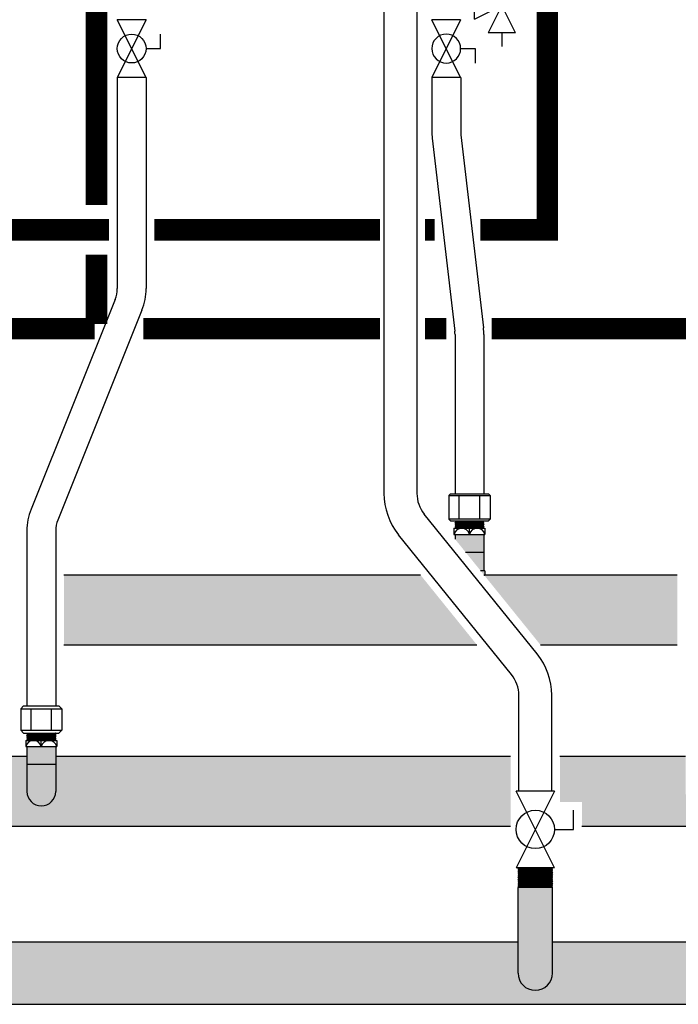
# Model space of a CAD drawing. Units: inches. Extents: x -626 to -303, y -78 to 145.
# Drawn here: x -348 to -328, y -18 to 12 of the extents above; entities that cross this region are included whole.
import ezdxf

# ---------------------------------------------------------------- set-up
doc = ezdxf.new("R2010")
doc.units = ezdxf.units.IN
doc.header["$MEASUREMENT"] = 0
doc.linetypes.add('HIDDEN2', pattern=[0.1875, 0.125, -0.0625])
doc.layers.add('demo', color=2, linetype='Continuous')

# ---------------------------------------------------------------- blocks, each defined once
blk = doc.blocks.new('Full-Port Ball Valve')
at = {"color": 2}
for p, q in [((0.0832, 0.0832), (0.0416, 0.0832)), ((0.0832, 0.0416), (0.0832, 0.0832)), ((0, 0.0416), (0, -0.0416)), ((0, 0.0416), (0.1665, -0.0416)), ((0.1665, 0.0416), (0, -0.0416)), ((0.1665, 0.0416), (0.1665, -0.0416))]:
    blk.add_line(p, q, dxfattribs=at)
blk.add_circle((0.0832, 0), 0.0416, dxfattribs=at)
blk = doc.blocks.new('Pressure Relief Valve - Tankless')
at = {"color": 2}
for p, q in [((-0.1384, 0.0442), (-0.1113, 0.0598)), ((-0.1249, 0), (-0.1249, 0.0832)), ((-0.1384, 0.0338), (-0.1113, 0.0494)), ((-0.1384, 0.0234), (-0.1113, 0.039)), ((-0.1249, 0), (-0.0416, 0.0416)), ((-0.0416, -0.0416), (-0.0416, 0.0416)), ((-0.1665, -0.0832), (-0.1249, 0)), ((-0.1249, 0), (-0.0832, -0.0832)), ((-0.0416, -0.0416), (-0.1249, 0)), ((-0.0416, 0), (0, 0)), ((-0.1665, -0.0832), (-0.0832, -0.0832)), ((-0.1249, -0.0832), (-0.1249, -0.1249))]:
    blk.add_line(p, q, dxfattribs=at)

msp = doc.modelspace()

# ---------------------------------------------------------------- hatches: boundary and pattern name
h = msp.add_hatch(color=23)
h.dxf.hatch_style = 1
h.paths.add_polyline_path([(-335.56, -4.996), (-346.385, -4.996), (-346.385, -7.121), (-333.843, -7.121)])
h = msp.add_hatch(color=23)
h.dxf.hatch_style = 1
h.paths.add_polyline_path([(-327.76, -4.996), (-333.603, -4.996, -0.004109), (-333.625, -5.004), (-331.914, -7.121), (-327.76, -7.121)])
h = msp.add_hatch(color=23)
h.dxf.hatch_style = 1
h.paths.add_polyline_path([(-332.822, -10.505), (-346.635, -10.505), (-346.635, -11.568, -1), (-347.51, -11.568), (-347.51, -10.505), (-351.322, -10.505), (-351.322, -11.889), (-350.657, -11.889), (-350.657, -12.63), (-332.822, -12.63)])
h = msp.add_hatch(color=23)
h.dxf.hatch_style = 1
h.paths.add_polyline_path([(-320.256, -11.443), (-320.256, -10.505), (-326.635, -10.505), (-326.635, -11.568, -1), (-327.51, -11.568), (-327.51, -10.505), (-331.322, -10.505), (-331.322, -11.889), (-330.657, -11.889), (-330.657, -12.63), (-320.256, -12.63), (-320.256, -11.693), (-319.624, -11.693), (-319.619, -11.688), (-319.634, -11.673), (-319.624, -11.673), (-319.619, -11.668), (-319.634, -11.653), (-319.624, -11.653), (-319.619, -11.648), (-319.634, -11.633), (-319.624, -11.633), (-319.619, -11.628), (-319.634, -11.613), (-319.624, -11.613), (-319.619, -11.608), (-319.634, -11.593), (-319.624, -11.593), (-319.619, -11.588), (-319.634, -11.573), (-319.624, -11.573), (-319.619, -11.568), (-319.634, -11.553), (-319.624, -11.553), (-319.619, -11.548), (-319.634, -11.533), (-319.624, -11.533), (-319.619, -11.528), (-319.634, -11.513), (-319.624, -11.513), (-319.619, -11.508), (-319.634, -11.493), (-319.624, -11.493), (-319.619, -11.488), (-319.634, -11.473), (-319.624, -11.473), (-319.619, -11.468), (-319.634, -11.453), (-319.624, -11.453), (-319.619, -11.448), (-319.624, -11.443)])
h = msp.add_hatch(color=252)
h.dxf.hatch_style = 1
h.paths.add_polyline_path([(-332.597, -16.127), (-351.547, -16.127), (-351.547, -17.077, -1), (-352.597, -17.077), (-352.597, -16.127), (-358.628, -16.127), (-358.628, -17.014), (-359.25, -17.014), (-359.265, -17.029), (-359.25, -17.044), (-359.265, -17.059), (-359.25, -17.074), (-359.265, -17.089), (-359.25, -17.104), (-359.265, -17.119), (-359.25, -17.134), (-359.265, -17.15), (-359.25, -17.165), (-359.265, -17.18), (-359.25, -17.195), (-359.265, -17.21), (-359.25, -17.225), (-359.265, -17.24), (-359.24, -17.265), (-358.628, -17.265), (-358.628, -18.027), (-320.256, -18.027), (-320.256, -17.265), (-319.634, -17.265), (-319.619, -17.25), (-319.634, -17.235), (-319.619, -17.22), (-319.634, -17.205), (-319.619, -17.19), (-319.634, -17.175), (-319.619, -17.16), (-319.634, -17.145), (-319.619, -17.129), (-319.634, -17.114), (-319.619, -17.099), (-319.634, -17.084), (-319.619, -17.069), (-319.634, -17.054), (-319.619, -17.039), (-319.644, -17.014), (-320.256, -17.014), (-320.256, -16.127), (-331.547, -16.127), (-331.547, -17.077, -1), (-332.597, -17.077)])
at = {"layer": 'demo'}
h = msp.add_hatch(color=23, dxfattribs=at)
h.paths.add_polyline_path([(-333.603, -4.871), (-333.732, -4.871), (-333.625, -5.004, 0.004109), (-333.603, -4.996)])
h.paths.add_polyline_path([(-333.635, -4.303), (-334.192, -4.303), (-333.732, -4.871), (-333.635, -4.871)])
h.paths.add_polyline_path([(-333.635, -3.768), (-334.51, -3.768), (-334.51, -3.91), (-334.192, -4.303), (-333.635, -4.303)])
h = msp.add_hatch(color=23, dxfattribs=at)
h.paths.add_polyline_path([(-346.635, -10.742), (-347.51, -10.742), (-347.51, -11.568, 1), (-346.635, -11.568)])
h.paths.add_polyline_path([(-346.635, -10.207), (-347.51, -10.207), (-347.51, -10.742), (-346.635, -10.742)])
msp.add_hatch(color=252, dxfattribs=at).paths.add_polyline_path([(-331.547, -14.486), (-331.559, -14.474), (-332.585, -14.474), (-332.597, -14.486), (-332.597, -17.077, 1), (-331.547, -17.077)])

# ---------------------------------------------------------------- linework, layer by layer
for p, q in [((-336.667, 13.514), (-336.667, -2.522)), ((-335.667, 13.514), (-335.667, -2.522)), ((-344.765, 10.099), (-344.765, 3.689)), ((-343.89, 10.099), (-343.89, 3.689)), ((-335.213, 10.099), (-335.213, 8.455)), ((-334.338, 10.099), (-334.338, 8.455)), ((-335.201, 8.251), (-334.516, 2.4)), ((-334.332, 8.353), (-333.646, 2.502)), ((-344.828, 3.364), (-347.384, -3.006)), ((-344.016, 3.038), (-346.572, -3.332)), ((-334.51, 2.299), (-334.51, -2.533)), ((-333.635, 2.299), (-333.635, -2.533)), ((-334.698, -2.583), (-334.648, -2.533)), ((-334.698, -2.583), (-334.698, -3.306)), ((-334.698, -2.583), (-333.446, -2.583)), ((-334.648, -2.533), (-333.496, -2.533)), ((-334.385, -3.306), (-334.385, -2.583)), ((-333.759, -3.306), (-333.759, -2.583)), ((-333.496, -2.533), (-333.446, -2.583)), ((-333.446, -2.583), (-333.446, -3.306)), ((-332.017, -7.392), (-335.445, -3.15)), ((-334.698, -3.306), (-334.648, -3.356)), ((-333.446, -3.306), (-334.698, -3.306)), ((-334.648, -3.356), (-333.496, -3.356)), ((-334.541, -3.581), (-334.541, -3.768)), ((-334.541, -3.581), (-333.603, -3.581)), ((-334.072, -3.768), (-334.072, -3.581)), ((-333.603, -3.581), (-333.603, -3.768)), ((-333.446, -3.306), (-333.496, -3.356)), ((-347.51, -3.658), (-347.51, -8.972)), ((-346.635, -3.658), (-346.635, -8.972)), ((-332.794, -8.021), (-336.223, -3.779)), ((-334.541, -3.768), (-333.603, -3.768)), ((-334.51, -3.768), (-334.51, -3.91)), ((-333.635, -3.768), (-333.635, -4.871)), ((-334.192, -4.303), (-333.635, -4.303)), ((-346.385, -4.996), (-335.56, -4.996)), ((-333.603, -4.871), (-333.732, -4.871)), ((-333.631, -4.996), (-327.76, -4.996)), ((-333.603, -4.871), (-333.603, -4.996)), ((-346.385, -7.121), (-333.843, -7.121)), ((-331.914, -7.121), (-327.76, -7.121)), ((-332.572, -11.556), (-332.572, -8.65)), ((-331.572, -11.556), (-331.572, -8.65)), ((-347.698, -9.062), (-347.608, -8.972)), ((-347.698, -9.062), (-347.698, -9.705)), ((-347.698, -9.062), (-346.446, -9.062)), ((-347.608, -8.972), (-346.536, -8.972)), ((-347.385, -9.705), (-347.385, -9.062)), ((-346.759, -9.705), (-346.759, -9.062)), ((-346.536, -8.972), (-346.446, -9.062)), ((-346.446, -9.062), (-346.446, -9.705)), ((-347.608, -9.795), (-347.698, -9.705)), ((-347.698, -9.705), (-346.446, -9.705)), ((-347.608, -9.795), (-346.536, -9.795)), ((-346.446, -9.705), (-346.536, -9.795)), ((-347.541, -10.02), (-347.541, -10.207)), ((-347.541, -10.02), (-346.603, -10.02)), ((-347.072, -10.207), (-347.072, -10.02)), ((-346.603, -10.02), (-346.603, -10.207)), ((-347.541, -10.207), (-346.603, -10.207)), ((-347.51, -10.207), (-347.51, -11.568)), ((-346.635, -10.207), (-346.635, -11.568)), ((-347.51, -10.505), (-351.322, -10.505)), ((-347.51, -10.742), (-346.635, -10.742)), ((-332.822, -10.505), (-346.635, -10.505)), ((-327.51, -10.505), (-331.322, -10.505)), ((-332.822, -12.63), (-350.657, -12.63)), ((-320.256, -12.63), (-330.657, -12.63)), ((-332.597, -17.077), (-332.597, -14.486)), ((-331.547, -17.077), (-331.547, -14.486)), ((-351.547, -16.127), (-332.597, -16.127)), ((-331.547, -16.127), (-320.256, -16.127)), ((-358.628, -18.027), (-320.256, -18.027))]:
    msp.add_line(p, q)
at = {"color": 9}
for p, q in [((-334.51, -3.365), (-334.501, -3.356)), ((-334.51, -3.365), (-334.498, -3.377)), ((-334.51, -3.365), (-333.635, -3.365)), ((-334.51, -3.389), (-334.498, -3.377)), ((-334.51, -3.389), (-334.498, -3.401)), ((-333.635, -3.389), (-334.51, -3.389)), ((-334.51, -3.413), (-334.498, -3.401)), ((-334.51, -3.413), (-334.498, -3.425)), ((-334.51, -3.413), (-333.635, -3.413)), ((-334.51, -3.437), (-334.498, -3.425)), ((-334.51, -3.437), (-334.498, -3.449)), ((-334.51, -3.437), (-333.635, -3.437)), ((-334.51, -3.461), (-334.498, -3.449)), ((-334.51, -3.461), (-334.498, -3.473)), ((-333.635, -3.461), (-334.51, -3.461)), ((-334.51, -3.485), (-334.498, -3.473)), ((-334.51, -3.485), (-334.498, -3.497)), ((-334.51, -3.485), (-333.635, -3.485)), ((-334.51, -3.509), (-334.498, -3.497)), ((-334.51, -3.509), (-334.498, -3.521)), ((-334.51, -3.509), (-333.635, -3.509)), ((-334.51, -3.533), (-334.498, -3.521)), ((-334.51, -3.533), (-334.498, -3.545)), ((-333.635, -3.533), (-334.51, -3.533)), ((-334.51, -3.557), (-334.498, -3.545)), ((-334.51, -3.557), (-334.498, -3.569)), ((-334.51, -3.557), (-333.635, -3.557)), ((-334.51, -3.581), (-334.498, -3.569)), ((-334.498, -3.377), (-333.647, -3.377)), ((-334.498, -3.401), (-333.647, -3.401)), ((-334.498, -3.425), (-333.647, -3.425)), ((-334.498, -3.449), (-333.647, -3.449)), ((-334.498, -3.473), (-333.647, -3.473)), ((-334.498, -3.497), (-333.647, -3.497)), ((-334.498, -3.521), (-333.647, -3.521)), ((-334.498, -3.545), (-333.647, -3.545)), ((-334.498, -3.569), (-333.647, -3.569)), ((-333.635, -3.365), (-333.647, -3.377)), ((-333.635, -3.389), (-333.647, -3.377)), ((-333.635, -3.389), (-333.647, -3.401)), ((-333.635, -3.413), (-333.647, -3.401)), ((-333.635, -3.413), (-333.647, -3.425)), ((-333.635, -3.437), (-333.647, -3.425)), ((-333.635, -3.437), (-333.647, -3.449)), ((-333.635, -3.461), (-333.647, -3.449)), ((-333.635, -3.461), (-333.647, -3.473)), ((-333.635, -3.485), (-333.647, -3.473)), ((-333.635, -3.485), (-333.647, -3.497)), ((-333.635, -3.509), (-333.647, -3.497)), ((-333.635, -3.509), (-333.647, -3.521)), ((-333.635, -3.533), (-333.647, -3.521)), ((-333.635, -3.533), (-333.647, -3.545)), ((-333.635, -3.557), (-333.647, -3.545)), ((-333.635, -3.557), (-333.647, -3.569)), ((-333.635, -3.581), (-333.647, -3.569)), ((-333.635, -3.365), (-333.643, -3.356)), ((-347.51, -9.804), (-347.501, -9.795)), ((-347.51, -9.804), (-347.498, -9.816)), ((-347.51, -9.804), (-346.635, -9.804)), ((-347.51, -9.828), (-347.498, -9.816)), ((-347.51, -9.828), (-347.498, -9.84)), ((-346.635, -9.828), (-347.51, -9.828)), ((-347.51, -9.852), (-347.498, -9.84)), ((-347.51, -9.852), (-347.498, -9.864)), ((-347.51, -9.852), (-346.635, -9.852)), ((-347.498, -9.816), (-346.647, -9.816)), ((-347.498, -9.84), (-346.647, -9.84)), ((-346.635, -9.804), (-346.647, -9.816)), ((-346.635, -9.828), (-346.647, -9.816)), ((-346.635, -9.828), (-346.647, -9.84)), ((-346.635, -9.852), (-346.647, -9.84)), ((-346.635, -9.852), (-346.647, -9.864)), ((-346.635, -9.804), (-346.643, -9.795)), ((-347.51, -9.876), (-347.498, -9.864)), ((-347.51, -9.876), (-347.498, -9.888)), ((-347.51, -9.876), (-346.635, -9.876)), ((-347.51, -9.9), (-347.498, -9.888)), ((-347.51, -9.9), (-347.498, -9.912)), ((-346.635, -9.9), (-347.51, -9.9)), ((-347.51, -9.924), (-347.498, -9.912)), ((-347.51, -9.924), (-347.498, -9.936)), ((-347.51, -9.924), (-346.635, -9.924)), ((-347.51, -9.948), (-347.498, -9.936)), ((-347.51, -9.948), (-347.498, -9.96)), ((-347.51, -9.948), (-346.635, -9.948)), ((-347.51, -9.972), (-347.498, -9.96)), ((-347.51, -9.972), (-347.498, -9.984)), ((-346.635, -9.972), (-347.51, -9.972)), ((-347.51, -9.996), (-347.498, -9.984)), ((-347.51, -9.996), (-347.498, -10.008)), ((-347.51, -9.996), (-346.635, -9.996)), ((-347.51, -10.02), (-347.498, -10.008)), ((-347.498, -9.864), (-346.647, -9.864)), ((-347.498, -9.888), (-346.647, -9.888)), ((-347.498, -9.912), (-346.647, -9.912)), ((-347.498, -9.936), (-346.647, -9.936)), ((-347.498, -9.96), (-346.647, -9.96)), ((-347.498, -9.984), (-346.647, -9.984)), ((-347.498, -10.008), (-346.647, -10.008)), ((-346.635, -9.876), (-346.647, -9.864)), ((-346.635, -9.876), (-346.647, -9.888)), ((-346.635, -9.9), (-346.647, -9.888)), ((-346.635, -9.9), (-346.647, -9.912)), ((-346.635, -9.924), (-346.647, -9.912)), ((-346.635, -9.924), (-346.647, -9.936)), ((-346.635, -9.948), (-346.647, -9.936)), ((-346.635, -9.948), (-346.647, -9.96)), ((-346.635, -9.972), (-346.647, -9.96)), ((-346.635, -9.972), (-346.647, -9.984)), ((-346.635, -9.996), (-346.647, -9.984)), ((-346.635, -9.996), (-346.647, -10.008)), ((-346.635, -10.02), (-346.647, -10.008)), ((-332.597, -13.887), (-332.585, -13.899)), ((-332.597, -13.887), (-331.547, -13.887)), ((-332.597, -13.911), (-332.585, -13.899)), ((-332.597, -13.911), (-332.585, -13.923)), ((-332.597, -13.911), (-331.547, -13.911)), ((-332.597, -13.935), (-332.585, -13.923)), ((-332.597, -13.935), (-332.585, -13.947)), ((-331.547, -13.935), (-332.597, -13.935)), ((-332.597, -13.959), (-332.585, -13.947)), ((-332.597, -13.959), (-332.585, -13.971)), ((-332.597, -13.959), (-331.547, -13.959)), ((-332.597, -13.983), (-332.585, -13.971)), ((-332.597, -13.983), (-332.585, -13.995)), ((-332.597, -13.983), (-331.547, -13.983)), ((-332.597, -14.007), (-332.585, -13.995)), ((-332.597, -14.007), (-332.585, -14.019)), ((-331.547, -14.007), (-332.597, -14.007)), ((-332.597, -14.031), (-332.585, -14.019)), ((-332.597, -14.031), (-332.585, -14.043)), ((-332.597, -14.031), (-331.547, -14.031)), ((-332.585, -13.899), (-331.559, -13.899)), ((-332.585, -13.923), (-331.559, -13.923)), ((-332.585, -13.947), (-331.559, -13.947)), ((-332.585, -13.971), (-331.559, -13.971)), ((-332.585, -13.995), (-331.559, -13.995)), ((-332.585, -14.019), (-331.559, -14.019)), ((-331.547, -13.887), (-331.559, -13.899)), ((-331.547, -13.911), (-331.559, -13.899)), ((-331.547, -13.911), (-331.559, -13.923)), ((-331.547, -13.935), (-331.559, -13.923)), ((-331.547, -13.935), (-331.559, -13.947)), ((-331.547, -13.959), (-331.559, -13.947)), ((-331.547, -13.959), (-331.559, -13.971)), ((-331.547, -13.983), (-331.559, -13.971)), ((-331.547, -13.983), (-331.559, -13.995)), ((-331.547, -14.007), (-331.559, -13.995)), ((-331.547, -14.007), (-331.559, -14.019)), ((-331.547, -14.031), (-331.559, -14.019)), ((-331.547, -14.031), (-331.559, -14.043)), ((-332.597, -14.055), (-332.585, -14.043)), ((-332.597, -14.055), (-332.585, -14.067)), ((-332.597, -14.055), (-331.547, -14.055)), ((-332.597, -14.079), (-332.585, -14.067)), ((-332.597, -14.079), (-332.585, -14.091)), ((-331.547, -14.079), (-332.597, -14.079)), ((-332.597, -14.103), (-332.585, -14.091)), ((-332.597, -14.103), (-332.585, -14.115)), ((-332.597, -14.103), (-331.547, -14.103)), ((-332.597, -14.127), (-332.585, -14.115)), ((-332.597, -14.127), (-332.585, -14.139)), ((-332.597, -14.127), (-331.547, -14.127)), ((-332.597, -14.151), (-332.585, -14.139)), ((-332.597, -14.151), (-332.585, -14.162)), ((-331.547, -14.151), (-332.597, -14.151)), ((-332.597, -14.174), (-332.585, -14.162)), ((-332.597, -14.174), (-332.585, -14.186)), ((-332.597, -14.174), (-331.547, -14.174)), ((-332.597, -14.198), (-332.585, -14.186)), ((-332.597, -14.198), (-332.585, -14.21)), ((-332.597, -14.198), (-331.547, -14.198)), ((-332.597, -14.222), (-332.585, -14.21)), ((-332.597, -14.222), (-332.585, -14.234)), ((-331.547, -14.222), (-332.597, -14.222)), ((-332.597, -14.246), (-332.585, -14.234)), ((-332.597, -14.246), (-332.585, -14.258)), ((-332.597, -14.246), (-331.547, -14.246)), ((-332.597, -14.27), (-332.585, -14.258)), ((-332.597, -14.27), (-332.585, -14.282)), ((-332.597, -14.27), (-331.547, -14.27)), ((-332.597, -14.294), (-332.585, -14.282)), ((-332.597, -14.294), (-332.585, -14.306)), ((-331.547, -14.294), (-332.597, -14.294)), ((-332.597, -14.318), (-332.585, -14.306)), ((-332.597, -14.318), (-332.585, -14.33)), ((-332.597, -14.318), (-331.547, -14.318)), ((-332.597, -14.342), (-332.585, -14.33)), ((-332.585, -14.043), (-331.559, -14.043)), ((-332.585, -14.067), (-331.559, -14.067)), ((-332.585, -14.091), (-331.559, -14.091)), ((-332.585, -14.115), (-331.559, -14.115)), ((-332.585, -14.139), (-331.559, -14.139)), ((-332.585, -14.162), (-331.559, -14.162)), ((-332.585, -14.186), (-331.559, -14.186)), ((-332.585, -14.21), (-331.559, -14.21)), ((-332.585, -14.234), (-331.559, -14.234)), ((-332.585, -14.258), (-331.559, -14.258)), ((-332.585, -14.282), (-331.559, -14.282)), ((-332.585, -14.306), (-331.559, -14.306)), ((-332.585, -14.33), (-331.559, -14.33)), ((-331.547, -14.055), (-331.559, -14.043)), ((-331.547, -14.055), (-331.559, -14.067)), ((-331.547, -14.079), (-331.559, -14.067)), ((-331.547, -14.079), (-331.559, -14.091)), ((-331.547, -14.103), (-331.559, -14.091)), ((-331.547, -14.103), (-331.559, -14.115)), ((-331.547, -14.127), (-331.559, -14.115)), ((-331.547, -14.127), (-331.559, -14.139)), ((-331.547, -14.151), (-331.559, -14.139)), ((-331.547, -14.151), (-331.559, -14.162)), ((-331.547, -14.174), (-331.559, -14.162)), ((-331.547, -14.174), (-331.559, -14.186)), ((-331.547, -14.198), (-331.559, -14.186)), ((-331.547, -14.198), (-331.559, -14.21)), ((-331.547, -14.222), (-331.559, -14.21)), ((-331.547, -14.222), (-331.559, -14.234)), ((-331.547, -14.246), (-331.559, -14.234)), ((-331.547, -14.246), (-331.559, -14.258)), ((-331.547, -14.27), (-331.559, -14.258)), ((-331.547, -14.27), (-331.559, -14.282)), ((-331.547, -14.294), (-331.559, -14.282)), ((-331.547, -14.294), (-331.559, -14.306)), ((-331.547, -14.318), (-331.559, -14.306)), ((-331.547, -14.318), (-331.559, -14.33)), ((-331.547, -14.342), (-331.559, -14.33)), ((-332.597, -14.342), (-332.585, -14.354)), ((-332.597, -14.342), (-331.547, -14.342)), ((-332.597, -14.366), (-332.585, -14.354)), ((-332.597, -14.366), (-332.585, -14.378)), ((-331.547, -14.366), (-332.597, -14.366)), ((-332.597, -14.39), (-332.585, -14.378)), ((-332.597, -14.39), (-332.585, -14.402)), ((-332.597, -14.39), (-331.547, -14.39)), ((-332.597, -14.414), (-332.585, -14.402)), ((-332.597, -14.414), (-332.585, -14.426)), ((-332.597, -14.414), (-331.547, -14.414)), ((-332.597, -14.438), (-332.585, -14.426)), ((-332.597, -14.438), (-332.585, -14.45)), ((-331.547, -14.438), (-332.597, -14.438)), ((-332.597, -14.462), (-332.585, -14.45)), ((-332.597, -14.462), (-332.585, -14.474)), ((-332.597, -14.462), (-331.547, -14.462)), ((-332.597, -14.486), (-332.585, -14.474)), ((-332.585, -14.354), (-331.559, -14.354)), ((-332.585, -14.378), (-331.559, -14.378)), ((-332.585, -14.402), (-331.559, -14.402)), ((-332.585, -14.426), (-331.559, -14.426)), ((-332.585, -14.45), (-331.559, -14.45)), ((-332.585, -14.474), (-331.559, -14.474)), ((-331.547, -14.342), (-331.559, -14.354)), ((-331.547, -14.366), (-331.559, -14.354)), ((-331.547, -14.366), (-331.559, -14.378)), ((-331.547, -14.39), (-331.559, -14.378)), ((-331.547, -14.39), (-331.559, -14.402)), ((-331.547, -14.414), (-331.559, -14.402)), ((-331.547, -14.414), (-331.559, -14.426)), ((-331.547, -14.438), (-331.559, -14.426)), ((-331.547, -14.438), (-331.559, -14.45)), ((-331.547, -14.462), (-331.559, -14.45)), ((-331.547, -14.462), (-331.559, -14.474)), ((-331.547, -14.486), (-331.559, -14.474))]:
    msp.add_line(p, q, dxfattribs=at)
at = {"linetype": 'HIDDEN2', "const_width": 0.65}
for points in [[(-332.703, 14.091), (-332.703, 12.71), (-331.703, 12.71), (-331.703, 5.473), (-333.744, 5.473)], [(-336.792, 5.473), (-343.64, 5.473)], [(-335.126, 5.473), (-335.417, 5.473)]]:
    msp.add_lwpolyline(points, dxfattribs=at)
at = {"const_width": 0.65}
for points in [[(-345.397, 13.985), (-345.397, 6.223)], [(-345.397, 4.723), (-345.397, 2.616)], [(-345.454, 2.473), (-353.392, 2.473)], [(-336.792, 2.473), (-343.973, 2.473)], [(-334.775, 2.473), (-335.417, 2.473)], [(-325.454, 2.473), (-333.392, 2.473)]]:
    msp.add_lwpolyline(points, dxfattribs=at)
at = {"linetype": 'HIDDEN2', "const_width": 0.65, "elevation": -0.349}
msp.add_lwpolyline([(-345.018, 5.473), (-351.706, 5.473)], dxfattribs=at)
for centre, radius, start, end in [((-333.463, 8.455), 1.75, 180, 186.6836), ((-333.463, 8.455), 0.875, 180, 186.6836), ((-345.64, 3.689), 0.875, 338.1352, 0), ((-345.64, 3.689), 1.75, 338.1352, 0), ((-335.385, 2.299), 0.875, 0, 6.6836), ((-335.385, 2.299), 1.75, 0, 6.6836), ((-334.667, -2.522), 2, 180, 218.9438), ((-334.667, -2.522), 1, 180, 218.9438), ((-345.76, -3.658), 1.75, 158.1352, 180), ((-345.76, -3.658), 0.875, 158.1352, 180), ((-334.306, -3.821), 0.24, 12.6804, 167.3196), ((-333.838, -3.821), 0.24, 12.6804, 167.3196), ((-334.072, -3.66), 1.416, 288.388, 289.3297), ((-333.572, -8.65), 2, 0, 38.9438), ((-333.572, -8.65), 1, 0, 38.9438), ((-347.306, -10.26), 0.24, 12.6804, 167.3196), ((-346.838, -10.26), 0.24, 12.6804, 167.3196), ((-347.072, -11.568), 0.438, 180, 0), ((-332.072, -17.077), 0.525, 180, 0)]:
    msp.add_arc(centre, radius, start, end)

# ---------------------------------------------------------------- block references
at = {"xscale": -10, "yscale": 10, "zscale": 10}
msp.add_blockref('Pressure Relief Valve - Tankless', (-334.338, 12.282), dxfattribs=at)
at = {"rotation": 270}
for p, xscale, yscale, zscale in [((-344.327, 11.849), 10.51179601940175, 10.51179601940175, 10.51179601940175), ((-334.776, 10.099), -10.51179601940175, 10.51179601940175, 10.51179601940175), ((-332.072, -11.556), 14, 14, 14)]:
    msp.add_blockref('Full-Port Ball Valve', p, dxfattribs=dict(at, xscale=xscale, yscale=yscale, zscale=zscale))

doc.saveas('drawing.dxf')
